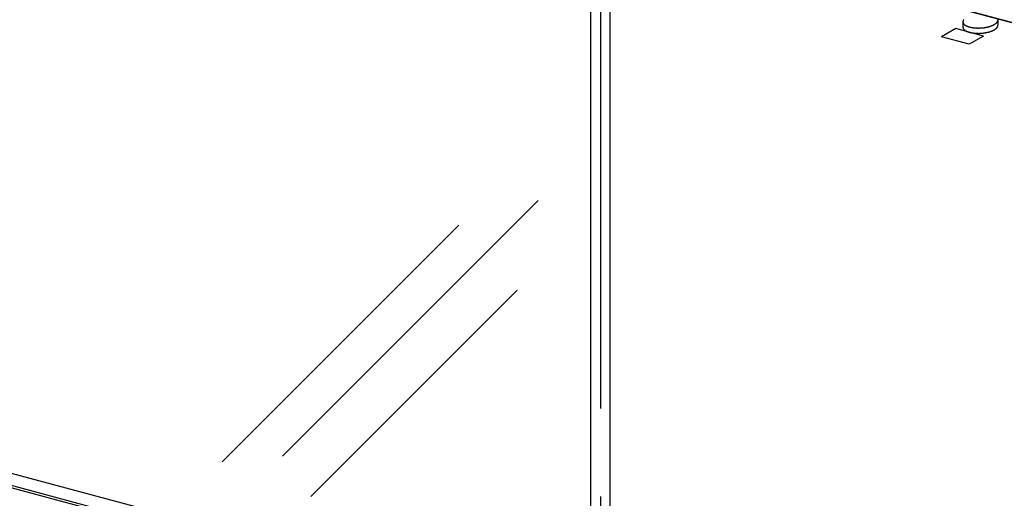
# Model space of a CAD drawing. Extents: x 5 to 415, y 6 to 292.
# Drawn here: x 284 to 298, y 196 to 202 of the extents above; entities that cross this region are included whole.
import ezdxf

# ---------------------------------------------------------------- set-up
doc = ezdxf.new("R2010")
doc.units = 0
doc.linetypes.add('CENTER1', pattern=[10, 6.25, -1.25, 1.25, -1.25])
for name, color, linetype in [('_B-0_中心線', 7, 'CONTINUOUS'), ('_B-1_吊り材', 7, 'CONTINUOUS'), ('_B-2_野縁受け', 7, 'CONTINUOUS'), ('_B-B_補強金具__金具__その他', 7, 'CONTINUOUS'), ('_B-D_パネル', 7, 'CONTINUOUS')]:
    doc.layers.add(name, color=color, linetype=linetype)

msp = doc.modelspace()

# ---------------------------------------------------------------- linework, layer by layer
at = {"layer": '_B-0_中心線', "color": 4, "linetype": 'CENTER1'}
msp.add_line((292.441, 223.155), (292.441, 194.554), dxfattribs=at)
at = {"layer": '_B-1_吊り材', "color": 7, "linetype": 'CONTINUOUS'}
for p, q in [((292.306, 195.488), (292.306, 222.191)), ((292.576, 195.502), (292.576, 222.119))]:
    msp.add_line(p, q, dxfattribs=at)
at = {"layer": '_B-2_野縁受け', "color": 3, "linetype": 'CONTINUOUS'}
for p, q in [((268.769, 200.095), (291.597, 193.978)), ((291.552, 193.78), (268.72, 199.898)), ((268.724, 199.933), (291.556, 193.815))]:
    msp.add_line(p, q, dxfattribs=at)
at = {"layer": '_B-B_補強金具__金具__その他', "color": 3, "linetype": 'CONTINUOUS'}
for p, q in [((310.265, 199.157), (292.576, 203.897)), ((292.576, 203.895), (310.263, 199.156))]:
    msp.add_line(p, q, dxfattribs=at)
at = {"layer": '_B-B_補強金具__金具__その他', "color": 4, "linetype": 'CONTINUOUS'}
for p, q in [((297.573, 202.384), (297.573, 202.309)), ((298.069, 202.409), (298.069, 202.334)), ((297.474, 202.286), (297.271, 202.169)), ((297.865, 202.181), (297.474, 202.286)), ((297.865, 202.181), (297.662, 202.064)), ((297.662, 202.064), (297.271, 202.169))]:
    msp.add_line(p, q, dxfattribs=at)
for centre, radius, start, end in [((297.616, 202.384), 0.0422, 173.0963, 179.1348), ((297.615, 202.384), 0.0414, 179.1453, 185.2645), ((297.615, 202.309), 0.0414, 179.1453, 185.2645), ((297.621, 202.383), 0.0475, 161.6478, 167.2283), ((297.618, 202.384), 0.0443, 167.2351, 173.0872), ((297.615, 202.384), 0.0418, 185.2753, 191.3603), ((297.617, 202.384), 0.0433, 191.3701, 197.31), ((297.619, 202.385), 0.0461, 197.3179, 203.018), ((297.625, 202.382), 0.0521, 156.3941, 161.6435), ((297.631, 202.379), 0.058, 151.5071, 156.3922), ((297.623, 202.387), 0.0501, 203.0233, 208.4134), ((297.628, 202.389), 0.0555, 208.4163, 213.4526), ((297.637, 202.376), 0.0654, 146.9963, 151.507), ((297.633, 202.393), 0.0622, 213.4534, 218.117), ((297.645, 202.371), 0.0743, 142.8543, 146.9977), ((297.64, 202.398), 0.0705, 218.1162, 222.4078), ((297.647, 202.405), 0.0803, 222.4059, 226.3403), ((297.655, 202.413), 0.0917, 226.3378, 229.9382), ((297.663, 202.423), 0.105, 229.9354, 233.2296), ((297.672, 202.435), 0.12, 233.2269, 236.2442), ((297.681, 202.449), 0.136, 236.2415, 239.0109), ((297.691, 202.464), 0.154, 239.0084, 241.5569), ((297.7, 202.481), 0.174, 241.5547, 243.9075), ((297.709, 202.5), 0.195, 243.9055, 246.0851), ((297.718, 202.521), 0.217, 246.0833, 248.11), ((297.727, 202.543), 0.241, 248.1084, 250.0001), ((297.736, 202.566), 0.266, 249.9987, 251.7713), ((297.744, 202.59), 0.291, 251.77, 253.4374), ((297.751, 202.615), 0.317, 253.4362, 255.011), ((297.758, 202.641), 0.344, 255.0096, 256.5023), ((297.808, 202.8), 0.504, 282.24, 283.3959), ((297.813, 202.778), 0.482, 283.3954, 284.5868), ((297.819, 202.755), 0.458, 284.5863, 285.8186), ((297.826, 202.731), 0.433, 285.818, 287.0971), ((297.833, 202.707), 0.407, 287.0965, 288.4289), ((297.841, 202.682), 0.381, 288.4282, 289.8212), ((297.851, 202.657), 0.355, 289.8204, 291.2822), ((297.86, 202.632), 0.328, 291.2813, 292.821), ((297.87, 202.608), 0.302, 292.82, 294.448), ((297.881, 202.584), 0.276, 294.4468, 296.1748), ((297.892, 202.562), 0.251, 296.1734, 298.0146), ((297.903, 202.541), 0.227, 298.0132, 299.9827), ((297.915, 202.521), 0.204, 299.981, 302.0958), ((297.926, 202.502), 0.182, 302.0939, 304.3734), ((297.938, 202.486), 0.162, 304.3712, 306.8369), ((297.949, 202.471), 0.143, 306.8345, 309.5105), ((297.96, 202.457), 0.126, 309.5079, 312.4205), ((297.97, 202.446), 0.111, 312.4178, 315.5953), ((297.98, 202.436), 0.0969, 315.5926, 319.0643), ((297.989, 202.429), 0.0848, 319.0618, 322.8565), ((297.998, 202.422), 0.0743, 322.8543, 326.9977), ((298.005, 202.417), 0.0654, 326.9963, 331.507), ((298.005, 202.342), 0.0654, 326.9963, 331.507), ((298.012, 202.414), 0.058, 331.5071, 336.3922), ((298.012, 202.339), 0.058, 331.5071, 336.3922), ((298.017, 202.411), 0.0521, 336.3941, 341.6435), ((298.017, 202.336), 0.0521, 336.3941, 341.6435), ((298.021, 202.41), 0.0475, 341.6478, 347.2283), ((298.021, 202.335), 0.0475, 341.6478, 347.2283), ((298.025, 202.409), 0.0443, 347.2351, 353.0872), ((298.025, 202.334), 0.0443, 347.2351, 353.0872), ((298.027, 202.409), 0.0414, 359.1453, 5.2645), ((298.027, 202.409), 0.0422, 353.0963, 359.1348), ((298.027, 202.334), 0.0414, 359.1453, 0.3296), ((298.027, 202.334), 0.0422, 353.0963, 359.1348), ((297.615, 202.309), 0.0418, 185.2753, 191.3603), ((297.617, 202.309), 0.0433, 191.3701, 197.31), ((297.619, 202.31), 0.0461, 197.3179, 203.018), ((297.623, 202.312), 0.0501, 203.0233, 208.4134), ((297.628, 202.314), 0.0555, 208.4163, 213.4526), ((297.633, 202.318), 0.0622, 213.4534, 218.117), ((297.64, 202.323), 0.0705, 218.1162, 222.4078), ((297.647, 202.33), 0.0803, 222.4059, 226.3403), ((297.655, 202.338), 0.0917, 226.3378, 229.9382), ((297.663, 202.348), 0.105, 229.9354, 233.2296), ((297.672, 202.36), 0.12, 233.2269, 236.2442), ((297.681, 202.374), 0.136, 236.2415, 239.0109), ((297.691, 202.389), 0.154, 239.0084, 241.5569), ((297.7, 202.406), 0.174, 241.5547, 243.9075), ((297.709, 202.425), 0.195, 243.9055, 246.0851), ((297.718, 202.446), 0.217, 246.0833, 248.11), ((297.727, 202.468), 0.241, 248.1084, 250.0001), ((297.736, 202.491), 0.266, 249.9987, 251.7713), ((297.744, 202.515), 0.291, 251.77, 253.4374), ((297.751, 202.54), 0.317, 253.4362, 255.011), ((297.758, 202.566), 0.344, 255.0096, 255.2567), ((297.758, 202.566), 0.344, 255.2567, 256.5023), ((297.764, 202.667), 0.37, 256.5014, 257.9214), ((297.764, 202.592), 0.37, 256.5014, 257.9214), ((297.77, 202.693), 0.397, 257.9207, 259.2769), ((297.77, 202.618), 0.397, 257.9207, 259.2769), ((297.775, 202.718), 0.423, 259.2763, 260.5763), ((297.775, 202.643), 0.423, 259.2763, 260.5763), ((297.779, 202.743), 0.448, 260.5757, 261.8264), ((297.779, 202.668), 0.448, 260.5757, 261.8264), ((297.782, 202.767), 0.472, 261.8259, 263.0333), ((297.782, 202.692), 0.472, 261.8259, 263.0333), ((297.785, 202.79), 0.495, 263.0328, 264.2026), ((297.785, 202.715), 0.495, 263.0328, 264.2026), ((297.787, 202.811), 0.517, 264.2021, 265.3393), ((297.787, 202.736), 0.517, 264.2021, 265.3393), ((297.789, 202.831), 0.536, 265.3389, 266.448), ((297.789, 202.756), 0.536, 265.3389, 266.448), ((297.79, 202.848), 0.554, 266.4476, 267.5331), ((297.79, 202.773), 0.554, 266.4476, 267.5331), ((297.791, 202.864), 0.569, 267.5328, 268.5986), ((297.791, 202.789), 0.569, 267.5328, 268.5986), ((297.791, 202.877), 0.582, 268.5983, 269.6482), ((297.791, 202.802), 0.582, 268.5983, 269.6482), ((297.791, 202.887), 0.593, 269.6478, 270.6854), ((297.791, 202.812), 0.593, 269.6478, 270.6854), ((297.791, 202.895), 0.601, 270.6851, 271.7138), ((297.791, 202.82), 0.601, 270.6851, 271.7138), ((297.791, 202.9), 0.605, 271.7135, 272.7367), ((297.791, 202.825), 0.605, 271.7135, 272.7367), ((297.791, 202.902), 0.607, 272.7364, 273.7572), ((297.791, 202.827), 0.607, 272.7364, 273.7572), ((297.791, 202.901), 0.607, 273.7569, 274.7788), ((297.791, 202.826), 0.607, 273.7569, 274.7788), ((297.791, 202.897), 0.603, 274.7785, 275.8045), ((297.791, 202.822), 0.603, 274.7785, 275.8045), ((297.792, 202.891), 0.596, 275.8042, 276.8378), ((297.792, 202.816), 0.596, 275.8042, 276.8378), ((297.793, 202.881), 0.587, 276.8374, 277.8819), ((297.793, 202.806), 0.587, 276.8374, 277.8819), ((297.794, 202.87), 0.575, 277.8816, 278.9404), ((297.794, 202.795), 0.575, 277.8816, 278.9404), ((297.797, 202.855), 0.561, 278.9401, 280.0171), ((297.797, 202.78), 0.561, 278.9401, 280.0171), ((297.8, 202.839), 0.544, 280.0167, 281.1157), ((297.8, 202.764), 0.544, 280.0167, 281.1157), ((297.803, 202.82), 0.525, 281.1153, 282.2405), ((297.803, 202.745), 0.525, 281.1153, 282.2405), ((297.808, 202.725), 0.504, 282.24, 283.3959), ((297.813, 202.703), 0.482, 283.3954, 284.5868), ((297.819, 202.68), 0.458, 284.5863, 285.8186), ((297.826, 202.656), 0.433, 285.818, 287.0971), ((297.833, 202.632), 0.407, 287.0965, 288.4289), ((297.841, 202.607), 0.381, 288.4282, 289.8212), ((297.851, 202.582), 0.355, 289.8204, 291.2822), ((297.86, 202.557), 0.328, 291.2813, 292.821), ((297.87, 202.533), 0.302, 292.82, 294.448), ((297.881, 202.509), 0.276, 294.4468, 296.1748), ((297.892, 202.487), 0.251, 296.1734, 298.0146), ((297.903, 202.466), 0.227, 298.0132, 299.9827), ((297.915, 202.446), 0.204, 299.981, 302.0958), ((297.926, 202.427), 0.182, 302.0939, 304.3734), ((297.938, 202.411), 0.162, 304.3712, 306.8369), ((297.949, 202.396), 0.143, 306.8345, 309.5105), ((297.96, 202.382), 0.126, 309.5079, 312.4205), ((297.97, 202.371), 0.111, 312.4178, 315.5953), ((297.98, 202.361), 0.0969, 315.5926, 319.0643), ((297.989, 202.354), 0.0848, 319.0618, 322.8565), ((297.998, 202.347), 0.0743, 322.8543, 326.9977)]:
    msp.add_arc(centre, radius, start, end, dxfattribs=at)
at = {"layer": '_B-D_パネル', "color": 4, "linetype": 'CONTINUOUS'}
for p, q in [((287.936, 196.228), (291.557, 199.85)), ((287.082, 196.146), (290.437, 199.501)), ((288.339, 195.657), (291.262, 198.581))]:
    msp.add_line(p, q, dxfattribs=at)

doc.saveas('drawing.dxf')
